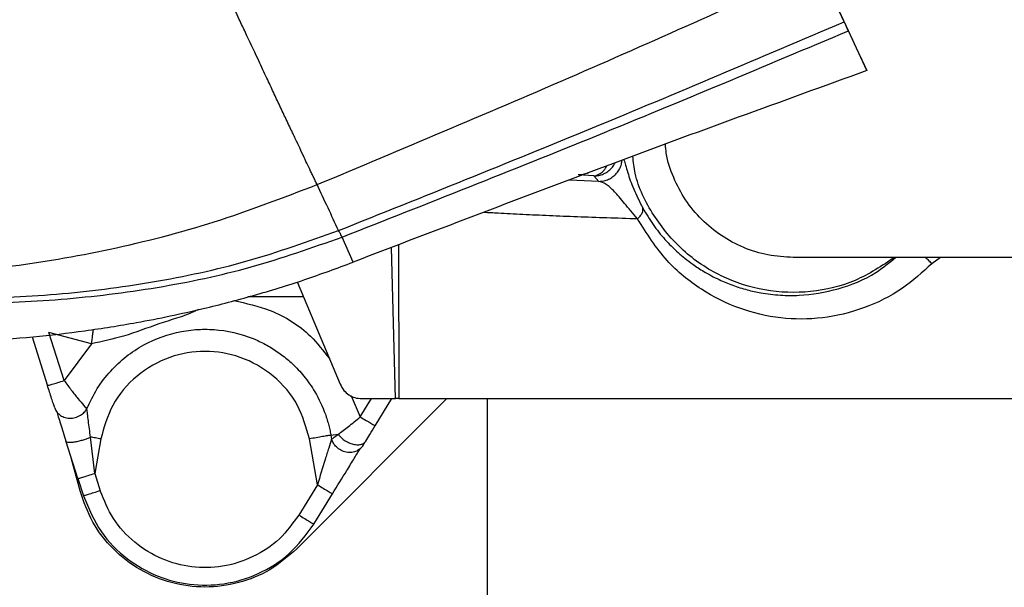
# Model space of a CAD drawing. Units: inches. Extents: x 0.3 to 16.7, y 0.3 to 10.7.
# Drawn here: x 3.2 to 3.3, y 3 to 3.1 of the extents above; entities that cross this region are included whole.
import ezdxf

# ---------------------------------------------------------------- set-up
doc = ezdxf.new("R2010")
doc.units = ezdxf.units.IN
doc.header["$MEASUREMENT"] = 0

msp = doc.modelspace()

# ---------------------------------------------------------------- linework, layer by layer
at = {"color": 7, "linetype": 'Continuous', "lineweight": 25}
for p, q in [((3.2945221666, 3.0607073616), (3.2914642126, 3.0672651283)), ((3.2936461118, 3.0625860695), (3.2955204689, 3.0585665052)), ((3.29723832, 3.0548825632), (3.295024714, 3.0596296481)), ((3.2963644283, 3.0567566298), (3.29723832, 3.0548825632)), ((3.2651887403, 3.0416432504), (3.2616732519, 3.041808433)), ((3.2646065178, 3.0422935124), (3.2627298278, 3.0424163057)), ((3.2651887403, 3.0416432504), (3.2646065178, 3.0422935124)), ((3.2358363891, 3.0320008779), (3.2345186658, 3.0349949294)), ((3.2408812984, 3.0156961062), (3.240408892, 3.033736575)), ((3.3207697945, 3.032569), (3.288430087, 3.032569)), ((3.2291311921, 3.0296327844), (3.2342746871, 3.0174169837)), ((3.2045604119, 3.0222395264), (3.1994663996, 3.0236034421)), ((3.2012890988, 3.017856687), (3.1994663996, 3.0236034421)), ((3.1974385159, 3.0230766257), (3.1992951294, 3.0172223853)), ((3.2045604119, 3.0222395264), (3.2012890988, 3.017856687)), ((3.247030128, 3.0156961091), (3.2290630659, 2.997729047)), ((3.2368664619, 3.0156961091), (3.2408812983, 3.0156961091)), ((3.238447433, 3.0124305714), (3.2404486481, 3.0156961091)), ((3.2413031692, 3.0156961098), (3.3819047391, 3.0156961095)), ((3.2518477495, 3.0156961091), (3.2518477495, 2.6835110698)), ((3.2049371713, 3.0067659061), (3.2044264011, 3.0111032743)), ((3.2056639597, 3.0108877383), (3.2049371713, 3.0067659061)), ((3.2315536818, 3.0054155669), (3.2305887903, 3.0108877383)), ((3.2331612275, 3.0113256034), (3.2340280448, 3.0114368468)), ((3.2331612275, 3.0113256034), (3.2332448844, 3.0108434959)), ((3.2029270123, 3.0061482586), (3.2014880088, 3.010647569)), ((3.2031776844, 3.0046959687), (3.2021314054, 3.0086358707)), ((3.2029270123, 3.0061482586), (3.2035836776, 3.0040745906)), ((3.2049371713, 3.0067659061), (3.2055938219, 3.0046922323)), ((3.2315536818, 3.0054155669), (3.2293363269, 3.0017971157)), ((3.2311359198, 3.0007140418), (3.233352, 3.0043333568))]:
    msp.add_line(p, q, dxfattribs=at)
at = {"color": 8, "linetype": 'Continuous', "lineweight": 25}
for p, q in [((3.2412278262, 3.0340474389), (3.2413031692, 3.0156961098)), ((3.3060188273, 3.032569), (3.3049991967, 3.0318084576)), ((3.2298860873, 3.0278399083), (3.2232185618, 3.0278399348)), ((3.2356039134, 3.0160235447), (3.2366748258, 3.0135192936)), ((3.2366748258, 3.0135192936), (3.2380088744, 3.0156961091))]:
    msp.add_line(p, q, dxfattribs=at)
for points, knots in [([(3.2315198248327, 3.04125647829345), (3.231487640718968, 3.041321927827631), (3.231423294052718, 3.041452783049166), (3.231299576339539, 3.04170841227703), (3.23117577410921, 3.041967349160198), (3.231028909098323, 3.042272145406936), (3.230795313762191, 3.042757902564954), (3.2304377091402, 3.043503122644204), (3.229963089896016, 3.044510023298502), (3.229527639603988, 3.04544363407571), (3.229140490987948, 3.04627504597773), (3.228854429472666, 3.046885357692829), (3.228638992281499, 3.047342869886578), (3.228279336593033, 3.048098741362788), (3.227751334975835, 3.049205431193999), (3.226982556808126, 3.05082556537533), (3.226206792527085, 3.052482182643597), (3.225359978575359, 3.054298608207979), (3.22427936413253, 3.05660410872722), (3.223202214618254, 3.058887818298116), (3.222286817983437, 3.060830802050649), (3.22169961812018, 3.062080664874515), (3.221111618681197, 3.063341573001569), (3.220408995257094, 3.064853969743088), (3.21963351774859, 3.06652186791549), (3.218844198754999, 3.068200262157711), (3.218123072558792, 3.069720843485733), (3.217358173730932, 3.071355892698818), (3.216670470786875, 3.072848148561747), (3.216092958496484, 3.074092219273024), (3.215647865766222, 3.075028912722601), (3.215287102744483, 3.075785131594972), (3.214941022882173, 3.076520155574011), (3.214642303591413, 3.077178075011499), (3.2144432290507, 3.077633469482347), (3.214222692335359, 3.078154953179459), (3.214005272033981, 3.078676265956617), (3.213734908661164, 3.079318861651504), (3.213485039372607, 3.079866020013351), (3.213244243755033, 3.080357160753776), (3.213023358618389, 3.080781258760575), (3.212845606389555, 3.081121221056017), (3.212712769411529, 3.081384868915611), (3.212598755515275, 3.081619741688841), (3.212594542729377, 3.081638894881547), (3.212591982698938, 3.081650533915075)], [0, 0, 0, 0, 0.0173936522154887, 0.0347756518427309, 0.0504362557629464, 0.0609192792154629, 0.080320051978449, 0.115058545859859, 0.143855841234888, 0.1749204630306916, 0.1919225212847293, 0.2064937125855528, 0.2186351132190109, 0.2234433895873513, 0.2574608346923528, 0.2895566493696747, 0.3200956778540968, 0.3507931845314228, 0.3874281234372017, 0.4398028196476901, 0.4654960939240717, 0.4841277043432929, 0.5019028794357794, 0.5281951298654826, 0.5597167959294962, 0.5865273365296682, 0.6155948127543117, 0.641394908002652, 0.6774231444683775, 0.7025348860269639, 0.718787986327161, 0.7390730606581261, 0.7548913111055785, 0.7723913649714701, 0.7893868187621652, 0.7916943438536582, 0.8159079348209342, 0.8352370917303814, 0.8545440071890376, 0.876486540049677, 0.8983920635084625, 0.9203661727887831, 0.9415911361683663, 0.9645060364108461, 1, 1, 1, 1]), ([(3.264606517787397, 3.042293060723011), (3.264804755273921, 3.042305421813746), (3.26520123024705, 3.042330143995221), (3.265768819555943, 3.042524705312556), (3.266287004474697, 3.042824132482259), (3.266721237324934, 3.043231707775991), (3.267002119525886, 3.043588701178525), (3.267096269802804, 3.043818831493241), (3.267115386694627, 3.043865558666813)], [0, 0, 0, 0, 0.1903029791711016, 0.3806059584187302, 0.5709089376664142, 0.7612119169139661, 0.951514896161618, 1, 1, 1, 1]), ([(3.265188740358306, 3.041642798805082), (3.265390497540289, 3.041655630780344), (3.265794011904721, 3.041681294730897), (3.266371377747269, 3.041882600487924), (3.266893857156238, 3.042193353974348), (3.267338540174831, 3.042610880195118), (3.26768032930948, 3.043113259877904), (3.267907320664643, 3.043645356770981), (3.267955251394794, 3.044013225050961), (3.267977073203144, 3.044180707396385)], [0, 0, 0, 0, 0.1462886798424353, 0.2925773600232246, 0.4388660402040417, 0.5851547203848476, 0.7314434005656774, 0.8777320807465262, 0.9999999999999999, 0.9999999999999999, 0.9999999999999999, 0.9999999999999999]), ([(3.26818361801404, 3.044256248018306), (3.268194874783321, 3.044224853272483), (3.268268121578076, 3.044020570458618), (3.26858664295636, 3.042837330873829), (3.269233999244837, 3.040889326895335), (3.270046850155192, 3.039257341218655), (3.270433442468462, 3.038481167986967)], [0, 0, 0, 0, 0.0636761453617358, 0.4143350044659017, 0.7214574252909219, 1, 1, 1, 1]), ([(3.264112179591964, 3.042734239227992), (3.264110166293687, 3.042733049900905), (3.263692696123857, 3.042486435384373), (3.263210098308159, 3.042451285973007), (3.262729827876359, 3.042416306073751)], [0, 0, 0, 0, 0.0048226158939274, 1, 1, 1, 1]), ([(3.264606517787664, 3.04229352045095), (3.264940468311536, 3.042383782346518), (3.265366428845571, 3.042498913189235), (3.265787176560577, 3.042947803424632), (3.265985531943593, 3.043194700334597), (3.266094566240492, 3.043389880191049), (3.266163240871781, 3.043512813112691)], [0, 0, 0, 0, 0.583948505491627, 0.7448379309707264, 0.839287623179282, 1, 1, 1, 1]), ([(3.157551125830325, 3.031266540982751), (3.157828177446206, 3.031226136568698), (3.161902375262258, 3.030631967229643), (3.170076769039391, 3.030223070169424), (3.182073630722499, 3.030211070435635), (3.194369513939751, 3.031268839422589), (3.20681267248488, 3.033393600886353), (3.219310933700306, 3.036584865853056), (3.227439965444461, 3.039695360116011), (3.2315198248327, 3.04125647829345)], [0, 0, 0, 0, 0.0117423792572182, 0.1726782057303218, 0.3350297397288, 0.4990201184143667, 0.6645678061859465, 0.8316507761168614, 1, 1, 1, 1]), ([(3.269820724774087, 3.037162917722952), (3.268587221172946, 3.037201234945233), (3.266095230535051, 3.037278645468482), (3.262584958442529, 3.03740433182978), (3.259219940229476, 3.03753835934541), (3.256060013747321, 3.037681663919236), (3.253447587200717, 3.037813738541913), (3.252022405435722, 3.037900486451525), (3.251467246213307, 3.037934277862016)], [0, 0, 0, 0, 0.1697115540493079, 0.3428604532993275, 0.5194469100150049, 0.6994711197629313, 0.8829332625749161, 1, 1, 1, 1]), ([(3.270433442486822, 3.03848116795306), (3.270833799046045, 3.03780604897652), (3.271636180869756, 3.036452997095294), (3.272826471551599, 3.034993031469292), (3.273856434345374, 3.033903341933486), (3.274650778624954, 3.033154158346475), (3.275511186532194, 3.03242633370283), (3.27652063860597, 3.031663766936365), (3.277869678006332, 3.03078261988751), (3.279459914177539, 3.029937713794564), (3.281202641038938, 3.029213641692184), (3.282869550852163, 3.028688449401716), (3.284765008528615, 3.028266229437579), (3.286830608868227, 3.028016454654589), (3.289917530382695, 3.027989428788223), (3.29380375543491, 3.028662066992986), (3.297824203430644, 3.030212808498013), (3.299899900513582, 3.031933635076037), (3.300666291039382, 3.032569000032119)], [0, 0, 0, 0, 0.0656303252015113, 0.1315342007340488, 0.1632218175376383, 0.1976896370464413, 0.2285054588206535, 0.2640099418298255, 0.3113376009074175, 0.3737962815263016, 0.4263481124010506, 0.4809257563744175, 0.5296552537729277, 0.5979881046683375, 0.6620047084306186, 0.7933717725193705, 0.9237085617136945, 0.9999999999999999, 0.9999999999999999, 0.9999999999999999, 0.9999999999999999]), ([(3.155638395738246, 3.03062872189731), (3.159137143343199, 3.03005216588222), (3.166218620493498, 3.028885214530556), (3.177378723757422, 3.027866022248182), (3.188815414450096, 3.027525244570973), (3.200368610863521, 3.028022658543803), (3.211867050694868, 3.029479861492377), (3.223210531542341, 3.031892756166157), (3.230460654417715, 3.034483451695008), (3.234081457647894, 3.035777277868787)], [0, 0, 0, 0, 0.1393169562021268, 0.281977997097574, 0.4253290883406152, 0.5691158001890362, 0.7129911251873904, 0.8566641312326925, 1, 1, 1, 1]), ([(3.154864247077823, 3.030370574240916), (3.155236799354266, 3.030292094144004), (3.159024566152655, 3.029494181141695), (3.166776504364915, 3.028405549562814), (3.177942861971642, 3.027297370504422), (3.189403644515905, 3.026951113637884), (3.200937815665764, 3.027412846590942), (3.212406883647423, 3.028828714010252), (3.223701525213556, 3.031184339213422), (3.230917882707621, 3.033726469526006), (3.234518665816589, 3.034994929396222)], [0, 0, 0, 0, 0.0152563422673143, 0.1551123704212366, 0.2955643091983727, 0.4365672326640005, 0.5778471974992563, 0.7190350762429154, 0.8598054832359311, 0.9999999999999999, 0.9999999999999999, 0.9999999999999999, 0.9999999999999999]), ([(3.304245661938134, 3.032569000032119), (3.304370274515316, 3.032450488730603), (3.304628314779606, 3.03220508262268), (3.304872790902714, 3.031943635974702), (3.304999204831754, 3.031808446911717)], [0, 0, 0, 0, 0.4829191193284625, 1, 1, 1, 1]), ([(3.221559092975574, 3.02740732588679), (3.22302636418108, 3.027084466436888), (3.226359278519479, 3.026351089481196), (3.230384027459101, 3.023843686653248), (3.232268719776046, 3.021406759301597), (3.232984435543491, 3.020481331148676)], [0, 0, 0, 0, 0.3278693704445369, 0.7447570168188745, 1, 1, 1, 1]), ([(3.217321599329355, 3.026332824138204), (3.217149511348679, 3.02625270691267), (3.215633800897494, 3.025547053237232), (3.21258025830955, 3.024680982066996), (3.208579605296442, 3.023111057144946), (3.205843686934291, 3.022517793895197), (3.20456041192019, 3.022239525392847)], [0, 0, 0, 0, 0.0425234221448457, 0.3745362988878412, 0.7066279641348446, 1, 1, 1, 1]), ([(3.20456042638278, 3.022239524080136), (3.204602795739586, 3.02258273779355), (3.204667912966687, 3.023110221026853), (3.204738798898919, 3.023678578241483), (3.204765941596312, 3.023894186130673), (3.204775715162124, 3.023971822404783)], [0, 0, 0, 0, 0.5437727555794857, 0.8357213015822326, 1, 1, 1, 1]), ([(3.200383259396958, 3.014154586961788), (3.200487119293046, 3.014024885728621), (3.200714237248561, 3.013741258650085), (3.201251437833895, 3.013455137419319), (3.201913059577572, 3.013328002355847), (3.202608301582858, 3.01341164550603), (3.203220153742885, 3.013676157704071), (3.20369600898701, 3.014045069423451), (3.203899711454389, 3.014341817028208), (3.203994729991763, 3.014480237164874)], [0, 0, 0, 0, 0.1267271238289802, 0.2771233782860841, 0.435900407505327, 0.5946780895885282, 0.7450759717723517, 0.8810887829893823, 0.9999999999999999, 0.9999999999999999, 0.9999999999999999, 0.9999999999999999]), ([(3.236661549382079, 3.009718629538468), (3.236530093944345, 3.009617518361814), (3.236244896880772, 3.009398154209419), (3.235663521109006, 3.009247574274844), (3.235002020140332, 3.009275917188399), (3.234354590503758, 3.00951062509981), (3.233823802557836, 3.009898813964863), (3.233443177089295, 3.010357827043696), (3.233308033756848, 3.01068882772383), (3.23324488405714, 3.010843497533842)], [0, 0, 0, 0, 0.1282803017468613, 0.2783084975645838, 0.4364436176571893, 0.5945787605187212, 0.7446070410820411, 0.8806601230604999, 1, 1, 1, 1])]:
    msp.add_open_spline(points, degree=3, knots=knots, dxfattribs=at)
at = {"color": 7, "linetype": 'Continuous', "lineweight": 25}
for points, knots in [([(3.231519825051279, 3.041256477843268), (3.241568336216045, 3.045469927356709), (3.261659970282555, 3.053894567026573), (3.281532313954184, 3.062809572058443), (3.291465821063621, 3.067265879141698)], [0, 0, 0, 0, 0.5001340922048161, 1, 1, 1, 1]), ([(3.23408145681114, 3.035777279669086), (3.244212678660196, 3.039824471748858), (3.264438916061014, 3.047904392318341), (3.284506262555536, 3.056444770476746), (3.294521974866745, 3.06070731563621)], [0, 0, 0, 0, 0.5008950329360915, 1, 1, 1, 1]), ([(3.295024713960986, 3.059629648097771), (3.294905398440856, 3.059885520552978), (3.294667895521533, 3.060394846204997), (3.294570588815229, 3.060603520224781), (3.294522166561832, 3.060707361641753)], [0, 0, 0, 0, 0.5023749622531875, 1, 1, 1, 1]), ([(3.234518665822245, 3.034994929384009), (3.244661504612792, 3.038986615816099), (3.264909954188673, 3.046955337700769), (3.284998772094811, 3.055410059558048), (3.295024713791536, 3.059629648226688)], [0, 0, 0, 0, 0.5009192803891992, 1, 1, 1, 1]), ([(3.288430087008779, 3.032569000032119), (3.287417783947145, 3.032626561874421), (3.285393177823877, 3.032741685559024), (3.282473166305946, 3.033661401194167), (3.279781312109489, 3.035090757739836), (3.277424689733837, 3.037029339675921), (3.275480305397161, 3.039386638026037), (3.274073482479395, 3.042081590725229), (3.273286925533097, 3.044358848020635), (3.273183277862779, 3.045721554079583), (3.273156397260192, 3.046074966364686)], [0, 0, 0, 0, 0.1360514972005555, 0.2721029944011151, 0.4081544916016739, 0.5442059888022363, 0.6802574860027887, 0.8163089832033474, 0.9523604804039071, 1, 1, 1, 1]), ([(3.300559372265803, 3.032569000032127), (3.299026749778638, 3.031556079592614), (3.295961504804307, 3.029530238713587), (3.290527442630052, 3.028249222248147), (3.28499634181703, 3.028417214830267), (3.279720569711754, 3.030131828067231), (3.275099495485139, 3.033225557382345), (3.271608738570585, 3.037485466092448), (3.269591956136509, 3.041460640375909), (3.269324216388775, 3.043964032092535), (3.269251204351663, 3.044646701477522)], [0, 0, 0, 0, 0.1355942451790539, 0.2711884903581034, 0.4067827355371585, 0.5423769807162133, 0.6779712258952646, 0.8135654710743175, 0.9491597162533724, 0.9999999999999999, 0.9999999999999999, 0.9999999999999999, 0.9999999999999999]), ([(3.234081457647894, 3.035777277868787), (3.233662619132507, 3.036675951891542), (3.232810979542661, 3.038503258473978), (3.231954888396173, 3.040328761728563), (3.231519825051946, 3.041256477841613)], [0, 0, 0, 0, 0.4918025422742911, 1, 1, 1, 1]), ([(3.269817411479249, 3.037162917744753), (3.269273880030244, 3.037809672347552), (3.268177835970635, 3.039113868345263), (3.267035678540386, 3.040507765470776), (3.266045180760789, 3.041400379032217), (3.265475523837522, 3.041561969968105), (3.265188740551092, 3.041643319948696)], [0, 0, 0, 0, 0.2441993297232422, 0.492433740851362, 0.7444751148726593, 1, 1, 1, 1]), ([(3.269820889476496, 3.037162917986572), (3.26993198461415, 3.037279372121459), (3.270162599883932, 3.037521111789829), (3.270384901380155, 3.037876275912749), (3.270502168538325, 3.03821548821188), (3.270456607696475, 3.038391999961119), (3.270433573831281, 3.038481237729167)], [0, 0, 0, 0, 0.2292370009600748, 0.4758583853134574, 0.7350135158836553, 1, 1, 1, 1]), ([(3.304999196707897, 3.031808457624864), (3.303865103613144, 3.030784794003254), (3.301404142283063, 3.028563462615691), (3.296883499975062, 3.026346201411016), (3.29189438626698, 3.025157204271222), (3.286831200995617, 3.025165039255945), (3.281910520274733, 3.026320170635131), (3.277307041591695, 3.028639070873413), (3.273032638610187, 3.032094278361952), (3.270922226034759, 3.035424666658031), (3.269820724774087, 3.037162917722952)], [0, 0, 0, 0, 0.1018606263041264, 0.2210357011714167, 0.3402881453956285, 0.4613543818112416, 0.587350581306617, 0.7167259327816853, 0.8521489372316645, 1, 1, 1, 1]), ([(3.234518665816589, 3.034994929396222), (3.234418865885509, 3.035189089834499), (3.234226504950533, 3.035563327401977), (3.234128578953018, 3.03570777211052), (3.234081458529952, 3.035777276592974)], [0, 0, 0, 0, 0.5188160012519751, 1, 1, 1, 1]), ([(3.14852844882849, 3.026277136003168), (3.151778670986655, 3.025581550470419), (3.158335611996076, 3.024178288452223), (3.167667622762837, 3.02303586048267), (3.176134097000695, 3.022462016128319), (3.183622288437893, 3.022319185362446), (3.190788374525226, 3.02253114836462), (3.197524780587296, 3.02303928431739), (3.203765311181719, 3.023768070912769), (3.210562699830858, 3.024847054787573), (3.217295900978897, 3.026249008680431), (3.22399227009218, 3.027998021153419), (3.22998699352604, 3.029831272284152), (3.233909455097704, 3.031286154371408), (3.235836390485828, 3.032000874892759)], [0, 0, 0, 0, 0.121017006855692, 0.2441375809023151, 0.3274720246971287, 0.4118187252162641, 0.4971904061701746, 0.5672226053099633, 0.6361528691728618, 0.704845000482785, 0.7939789617738862, 0.8621647776540393, 0.9322875284267768, 1, 1, 1, 1]), ([(3.203994992628077, 3.014480127776558), (3.204380214134629, 3.015301819778031), (3.205140413226894, 3.016923353111498), (3.207282291626548, 3.019682022065808), (3.210596150702178, 3.022306383145457), (3.214461894323838, 3.023681288146279), (3.217533913463559, 3.024025331914208), (3.220640498681155, 3.023917792183326), (3.223488038373855, 3.023141756529272), (3.225898278646461, 3.021889904107183), (3.227291383973709, 3.020962403035147), (3.228662144405229, 3.019813261607483), (3.230031289820136, 3.018350066450023), (3.231424258515424, 3.016361653604064), (3.232376491422586, 3.014329737907711), (3.232863805569242, 3.012724249605375), (3.233040820394963, 3.011955555594706), (3.233117149449913, 3.011572350415599), (3.233147507115648, 3.011401205130187), (3.233160926899164, 3.011325549356781)], [0, 0, 0, 0, 0.0690259819087488, 0.1362164051002041, 0.2646159626517836, 0.3856637161836747, 0.4435756556163961, 0.4996159564210836, 0.6221151884709513, 0.6640814210761558, 0.7065353373468547, 0.7494743980010359, 0.8002439055278424, 0.8589238983911979, 0.933989912296401, 0.9701985451507565, 0.9867421680710252, 0.9941392979312127, 0.9999999999999999, 0.9999999999999999, 0.9999999999999999, 0.9999999999999999]), ([(3.230588790292524, 3.010887738332907), (3.230202322828937, 3.012267431969187), (3.229404578412242, 3.015115389426919), (3.226419609508087, 3.018592596719612), (3.222499968689002, 3.020843614116249), (3.218126377526668, 3.021587303079669), (3.213752786128782, 3.020843613641052), (3.209833144462152, 3.018592596222729), (3.206848173887225, 3.015115389386692), (3.206050427866864, 3.012267431880863), (3.205663959653885, 3.010887738319469)], [0, 0, 0, 0, 0.1211125464889763, 0.2499999789289214, 0.3788874113098387, 0.4999999576616043, 0.6211125159053752, 0.7499999787329168, 0.8788874416193394, 1, 1, 1, 1]), ([(3.201289098821316, 3.017856689203722), (3.201570662622041, 3.017472698280411), (3.202134323591992, 3.016703989036789), (3.202953913230659, 3.015672559837933), (3.203612539323744, 3.014888804323507), (3.20388097726705, 3.014601846234073), (3.203994743511132, 3.014480230997263)], [0, 0, 0, 0, 0.2636907347584624, 0.5278809809311521, 0.7999120135645674, 0.9999999999999999, 0.9999999999999999, 0.9999999999999999, 0.9999999999999999]), ([(3.200164856744311, 3.01459808388356), (3.200112365712846, 3.014745698408892), (3.200004731271598, 3.015048386439796), (3.199777729497638, 3.015730106933694), (3.19953337742013, 3.016477812015943), (3.199363766493347, 3.017009783446789), (3.19927887210672, 3.017276048062994)], [0, 0, 0, 0, 0.2382531494879875, 0.4885452601137727, 0.7440044857179142, 1, 1, 1, 1]), ([(3.234274687092018, 3.017416983720955), (3.234407835510978, 3.017160430333278), (3.234662691201097, 3.016669368620497), (3.235294600847173, 3.016141312948326), (3.236026514590847, 3.015763638465454), (3.23657822579658, 3.015719282525928), (3.236866462612406, 3.015696109143479)], [0, 0, 0, 0, 0.2612327221682977, 0.5000182969478727, 0.7387888218302389, 1, 1, 1, 1]), ([(3.241302879222827, 3.015696110541248), (3.241265759407218, 3.015695811065399), (3.241191519774567, 3.01569521211369), (3.240984682550319, 3.015695808253145), (3.240881263936198, 3.015696106322879)], [0, 0, 0, 0, 0.499999990350561, 1, 1, 1, 1]), ([(3.20016485674457, 3.01459808388366), (3.200210761217627, 3.01444819397235), (3.200260249647052, 3.014286601521691), (3.200374952599177, 3.01416350185068), (3.200383259396958, 3.014154586961788)], [0, 0, 0, 0, 0.9275799129218725, 1, 1, 1, 1]), ([(3.204426497507192, 3.011103255642043), (3.204340546954749, 3.011759002391471), (3.204213552858808, 3.012727884652757), (3.204076479538847, 3.01388180530418), (3.204020663463344, 3.014291638146999), (3.203994992628077, 3.014480127776558)], [0, 0, 0, 0, 0.5307371279552547, 0.7841774116751102, 1, 1, 1, 1]), ([(3.200380701966143, 3.014148700363616), (3.20044301142553, 3.013957744600064), (3.200569990847987, 3.013568598990243), (3.200930646023957, 3.012402994466444), (3.201270691836722, 3.011334106135333), (3.201499032614751, 3.010616347574603)], [0, 0, 0, 0, 0.2404156332261262, 0.4899390647456326, 1, 1, 1, 1]), ([(3.23402785068105, 3.011436808934336), (3.234428527721734, 3.011731328543884), (3.23523244367438, 3.012322250878935), (3.236193011373111, 3.013119432449737), (3.236674825762322, 3.013519293440414)], [0, 0, 0, 0, 0.498406629903399, 1, 1, 1, 1]), ([(3.237322075582458, 3.010627892909297), (3.237487229602344, 3.010888594190112), (3.237846000588805, 3.011454926488623), (3.238253328596094, 3.012116753200937), (3.23847315019859, 3.012473919430295)], [0, 0, 0, 0, 0.4603327083775166, 1, 1, 1, 1]), ([(3.201488007065244, 3.010647568433631), (3.201507749894689, 3.010611288627902), (3.20154873160056, 3.01053597985154), (3.201774600468954, 3.010479862894536), (3.202124544841755, 3.010476568779869), (3.202580468683583, 3.010534069031377), (3.20308658696192, 3.010642616884945), (3.203586003560954, 3.010785139963304), (3.204039774155516, 3.010941060636126), (3.20430256408611, 3.011051292286648), (3.204426460632722, 3.011103262774238)], [0, 0, 0, 0, 0.1222565117300672, 0.2537772216681688, 0.3907403827178036, 0.5282432496609868, 0.661269134180709, 0.7857095777148494, 0.898969327961265, 0.9999999999999999, 0.9999999999999999, 0.9999999999999999, 0.9999999999999999]), ([(3.233244884381238, 3.010843495933961), (3.233134263690331, 3.010506854229258), (3.232902755005873, 3.009802325288517), (3.232317994242119, 3.007929855333273), (3.23186202929598, 3.006429909409386), (3.231553681760043, 3.00541556689559)], [0, 0, 0, 0, 0.228544267901271, 0.4783009613098437, 1, 1, 1, 1]), ([(3.233244884381246, 3.010843495934213), (3.233345953661537, 3.010917500756702), (3.233553611491613, 3.01106955171431), (3.233867122783185, 3.011312264761633), (3.234028044785969, 3.011436846780613)], [0, 0, 0, 0, 0.4867106636654835, 1, 1, 1, 1]), ([(3.234027824886441, 3.011436803932573), (3.234127108615281, 3.011320252859497), (3.234337206136264, 3.011073615350942), (3.23476903864713, 3.010731698868037), (3.235286305725323, 3.0104364331559), (3.235847475860469, 3.010238162452006), (3.236380896247168, 3.010167639981189), (3.236820949382345, 3.010227826466288), (3.23714452457417, 3.010384253284924), (3.237265095206766, 3.010549702698151), (3.237322072386056, 3.010627887913554)], [0, 0, 0, 0, 0.1089718635210868, 0.2305988972220454, 0.3624153728722314, 0.4999884581804647, 0.63756365374198, 0.7693857585188086, 0.8910203197846883, 1, 1, 1, 1]), ([(3.233352418442993, 3.004332637452046), (3.233936807297453, 3.005281523352979), (3.234872966391642, 3.006801586849617), (3.235844239122443, 3.008377157643769), (3.236367789179857, 3.009240520791187), (3.236560364052708, 3.009551820563823), (3.236657649171023, 3.009709083215819)], [0, 0, 0, 0, 0.4442323784526113, 0.711636058504047, 0.8543240883354577, 1, 1, 1, 1]), ([(3.236971510640246, 3.010089710465416), (3.236891985136423, 3.009956517895004), (3.236807280123454, 3.009814650470572), (3.236669946975904, 3.009724162652338), (3.236661549382079, 3.009718629538468)], [0, 0, 0, 0, 0.9388523894300898, 1, 1, 1, 1]), ([(3.236971513379677, 3.010089707919327), (3.237018460174154, 3.010160028518887), (3.237116207694152, 3.010306442438907), (3.237251672609668, 3.010517962852179), (3.237322075582458, 3.010627892909297)], [0, 0, 0, 0, 0.4802862975790341, 1, 1, 1, 1]), ([(3.203584155201237, 3.004074741680596), (3.20420719790028, 3.002591791678802), (3.205414897187325, 2.999717257296743), (3.208660648113853, 2.996468922624758), (3.212339592151937, 2.994368227673506), (3.2163233983497, 2.993356052391243), (3.220461090936769, 2.993407772771379), (3.224583890538032, 2.994643975037752), (3.228417919594345, 2.997040275842755), (3.230218686016101, 2.999474790460543), (3.231135519157092, 3.000714286964281)], [0, 0, 0, 0, 0.1377427260941489, 0.2669990232693586, 0.3877561461498878, 0.5000022696602906, 0.6178824430106671, 0.7405114062190705, 0.8678852850578045, 1, 1, 1, 1]), ([(3.229336326537602, 3.001797115136533), (3.228611215211549, 3.000804047873359), (3.227130374722407, 2.998775981066355), (3.223914393816717, 2.996662855832706), (3.220281294333261, 2.99550943178306), (3.216514102190926, 2.995442590718167), (3.21287336100579, 2.996412940147217), (3.209623776565304, 2.998405662562214), (3.207009569623419, 3.001229598901471), (3.206059182750462, 3.003554053432756), (3.205593821862265, 3.004692232269219)], [0, 0, 0, 0, 0.1224130531106145, 0.2499949992953743, 0.377576945307902, 0.4999899979818164, 0.6224059870490972, 0.7499949986860306, 0.8775840104954271, 1, 1, 1, 1])]:
    msp.add_open_spline(points, degree=3, knots=knots, dxfattribs=at)
for points in [[(3.297238319942513, 3.054882563169294), (3.286980393484708, 3.051166288328274), (3.266464540569098, 3.043733738646235), (3.246045778528471, 3.035911830286684), (3.235836397508157, 3.032000876106908)], [(3.199278872108841, 3.017276048063665), (3.199304935051309, 3.017276955826719), (3.199357060936243, 3.017278771352826), (3.199820057436228, 3.017406829596694), (3.200489509775357, 3.017605884934628), (3.201022569140431, 3.017773086335363), (3.201289098822969, 3.01785668703573)], [(3.236674825762162, 3.013519293588926), (3.236912367732, 3.013374667209505), (3.237387451671677, 3.013085414450662), (3.237984909118064, 3.012732496918969), (3.23839963757362, 3.01249702401239), (3.238448645990194, 3.012481620957704), (3.238473150198481, 3.012473919430362)], [(3.205663959653885, 3.010887738319471), (3.205449210854771, 3.01092547665323), (3.205019713256544, 3.011000953320748), (3.204624171818844, 3.011069167335179), (3.204426401099993, 3.011103274342396)], [(3.233161227490551, 3.011325603396879), (3.233037259517641, 3.011305953077548), (3.232789323571819, 3.011266652438887), (3.232163003953543, 3.011161213505593), (3.231414259036127, 3.011032588761206), (3.230863946540391, 3.010936021809007), (3.230588790292524, 3.010887738332907)], [(3.202927013281105, 3.006148255666379), (3.202951864952223, 3.006153670628118), (3.20300156829446, 3.006164500551596), (3.203463998915141, 3.006304680523186), (3.204134880404992, 3.006512727272422), (3.204669741073064, 3.00668151319045), (3.2049371714071, 3.006765906149465)], [(3.231553681755739, 3.00541556688856), (3.231792630368368, 3.005269556040869), (3.232270527593626, 3.004977534345486), (3.232870231829041, 3.004614736449146), (3.233284110328619, 3.004367570365936), (3.23332937005471, 3.004344761426425), (3.233351999917756, 3.004333356956669)], [(3.229063065907928, 2.997729047004803), (3.228034965343855, 2.99684634559586), (3.225978764215707, 2.995080942777977), (3.222158164707472, 2.993560737143306), (3.218115472025327, 2.993018369188968), (3.21406056479221, 2.993559346324073), (3.210281910656939, 2.995126733275624), (3.20705758511486, 2.997624983046738), (3.204516156430439, 3.000857496931627), (3.203623841751752, 3.003416478116198), (3.203177684412409, 3.004695968708484)], [(3.205593822120345, 3.004692231454211), (3.205326343765379, 3.004607823394587), (3.204791387055445, 3.004439007275341), (3.204120430600557, 3.004230938286994), (3.203658033346607, 3.004090770813038), (3.203608462863138, 3.004079983971301), (3.203583677621403, 3.004074590550432)], [(3.229336326560876, 3.001797115127179), (3.229575401843158, 3.001651018309158), (3.230053552407789, 3.001358824673077), (3.230653730200193, 3.000995715481255), (3.231067968450072, 3.000748310278611), (3.231113269321483, 3.000725464601216), (3.23113591975719, 3.000714041762519)]]:
    msp.add_open_spline(points, degree=3, dxfattribs=at)

doc.saveas('drawing.dxf')
